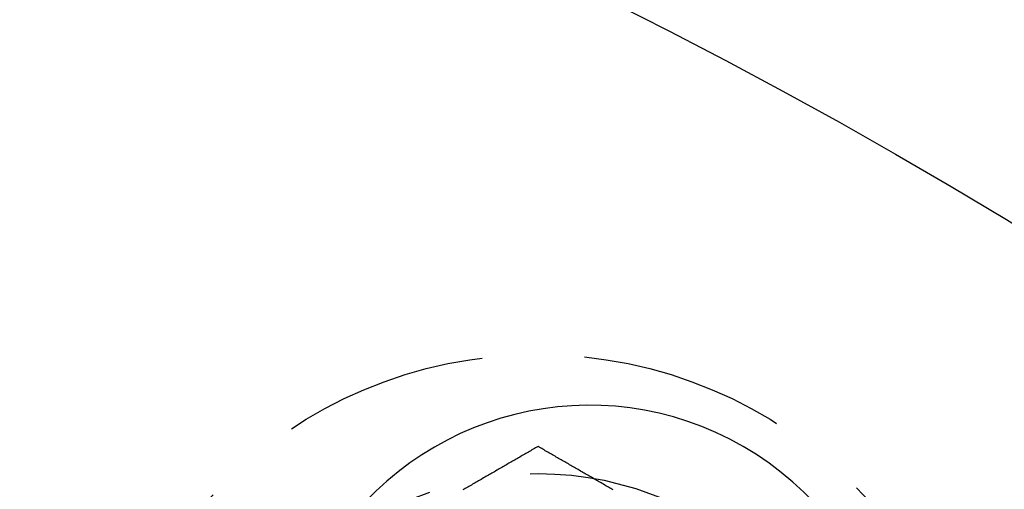
# Model space of a CAD drawing. Extents: x -144 to 294, y -477 to 179.
# Drawn here: x 49 to 73, y -223 to -211 of the extents above; entities that cross this region are included whole.
import ezdxf

# ---------------------------------------------------------------- set-up
doc = ezdxf.new("R2010")
doc.units = 0
doc.header["$LTSCALE"] = 20
doc.linetypes.add('VERDECKT', pattern=[0.375, 0.25, -0.125])
doc.layers.get('0').update_dxf_attribs({"linetype": 'CONTINUOUS'})

# ---------------------------------------------------------------- blocks, each defined once
blk = doc.blocks.new('A$C2FB431F1')
at = {"color": 3}
for points in [[(56, 105.655, 0), (55.9705, 105.638, 0), (55.9409, 105.621, 0), (55.9114, 105.604, 0), (55.8819, 105.587, 0), (55.8524, 105.57, 0), (55.8228, 105.553, 0), (55.7933, 105.536, 0), (55.7638, 105.519, 0), (55.7343, 105.502, 0), (55.7047, 105.485, 0), (55.6752, 105.468, 0), (55.6457, 105.451, 0), (55.6161, 105.433, 0), (55.5866, 105.416, 0), (55.5571, 105.399, 0), (55.5276, 105.382, 0), (55.498, 105.365, 0), (55.4685, 105.348, 0), (55.439, 105.331, 0), (55.4094, 105.314, 0), (55.3799, 105.297, 0), (55.3504, 105.28, 0), (55.3209, 105.263, 0), (55.2913, 105.246, 0), (55.2618, 105.229, 0), (55.2323, 105.212, 0), (55.2028, 105.195, 0), (55.1732, 105.178, 0), (55.1437, 105.161, 0), (55.1142, 105.144, 0), (55.0846, 105.127, 0), (55.0551, 105.11, 0), (55.0256, 105.093, 0), (54.9961, 105.075, 0), (54.9665, 105.058, 0), (54.937, 105.041, 0), (54.9075, 105.024, 0), (54.878, 105.007, 0), (54.8484, 104.99, 0), (54.8189, 104.973, 0), (54.7894, 104.956, 0), (54.7598, 104.939, 0), (54.7303, 104.922, 0), (54.7008, 104.905, 0), (54.6713, 104.888, 0), (54.6417, 104.871, 0), (54.6122, 104.854, 0), (54.5827, 104.837, 0), (54.5531, 104.82, 0), (54.5236, 104.803, 0), (54.4941, 104.786, 0), (54.4646, 104.769, 0), (54.435, 104.752, 0), (54.4055, 104.735, 0), (54.376, 104.717, 0), (54.3465, 104.7, 0), (54.3169, 104.683, 0), (54.2874, 104.666, 0), (54.2579, 104.649, 0), (54.2283, 104.632, 0), (54.1988, 104.615, 0), (54.1693, 104.598, 0)], [(57.8307, 104.598, 0), (57.8012, 104.615, 0), (57.7717, 104.632, 0), (57.7421, 104.649, 0), (57.7126, 104.666, 0), (57.6831, 104.683, 0), (57.6535, 104.7, 0), (57.624, 104.717, 0), (57.5945, 104.735, 0), (57.565, 104.752, 0), (57.5354, 104.769, 0), (57.5059, 104.786, 0), (57.4764, 104.803, 0), (57.4469, 104.82, 0), (57.4173, 104.837, 0), (57.3878, 104.854, 0), (57.3583, 104.871, 0), (57.3287, 104.888, 0), (57.2992, 104.905, 0), (57.2697, 104.922, 0), (57.2402, 104.939, 0), (57.2106, 104.956, 0), (57.1811, 104.973, 0), (57.1516, 104.99, 0), (57.122, 105.007, 0), (57.0925, 105.024, 0), (57.063, 105.041, 0), (57.0335, 105.058, 0), (57.0039, 105.075, 0), (56.9744, 105.093, 0), (56.9449, 105.11, 0), (56.9154, 105.127, 0), (56.8858, 105.144, 0), (56.8563, 105.161, 0), (56.8268, 105.178, 0), (56.7972, 105.195, 0), (56.7677, 105.212, 0), (56.7382, 105.229, 0), (56.7087, 105.246, 0), (56.6791, 105.263, 0), (56.6496, 105.28, 0), (56.6201, 105.297, 0), (56.5906, 105.314, 0), (56.561, 105.331, 0), (56.5315, 105.348, 0), (56.502, 105.365, 0), (56.4724, 105.382, 0), (56.4429, 105.399, 0), (56.4134, 105.416, 0), (56.3839, 105.433, 0), (56.3543, 105.451, 0), (56.3248, 105.468, 0), (56.2953, 105.485, 0), (56.2657, 105.502, 0), (56.2362, 105.519, 0), (56.2067, 105.536, 0), (56.1772, 105.553, 0), (56.1476, 105.57, 0), (56.1181, 105.587, 0), (56.0886, 105.604, 0), (56.0591, 105.621, 0), (56.0295, 105.638, 0), (56, 105.655, 0)]]:
    blk.add_polyline3d(points, dxfattribs=at)
at = {"color": 3, "linetype": 'CONTINUOUS'}
for radius in [150, 145, 130, 110]:
    blk.add_circle((0, 0), radius, dxfattribs=at)
at = {"color": 1, "linetype": 'VERDECKT'}
for centre, radius in [((0, 0), 147.87868), ((0, 0), 109), ((56, 96.99485), 10.9), ((56, 96.99485), 8)]:
    blk.add_circle(centre, radius, dxfattribs=at)
at = {"color": 3, "linetype": 'CONTINUOUS'}
blk.add_arc((57.25, 99.15991), 7.5, 331.951937, 148.048063, dxfattribs=at)

msp = doc.modelspace()

# ---------------------------------------------------------------- block references
msp.add_blockref('A$C2FB431F1', (5.882, -327.417))

doc.saveas('drawing.dxf')
